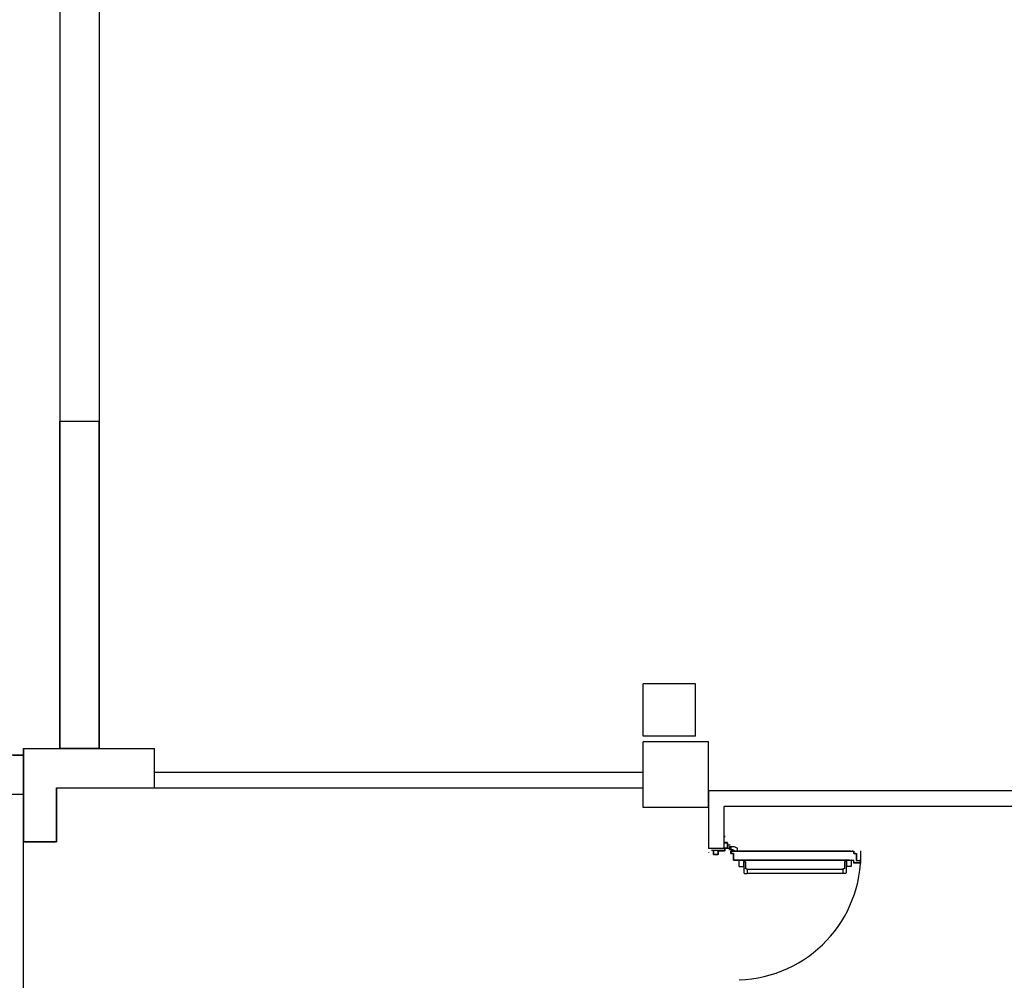
# Model space of a CAD drawing. Units: millimetres. Extents: x -48 to 124, y -9 to 171.
# Drawn here: x 20 to 28, y 56 to 63 of the extents above; entities that cross this region are included whole.
import ezdxf

# ---------------------------------------------------------------- set-up
doc = ezdxf.new("R2010")
doc.units = ezdxf.units.MM
doc.header["$LTSCALE"] = 1.5
doc.header["$MEASUREMENT"] = 0
for name, pattern in [('CONTINUA', [0]), ('LINEA-PUNTO', [1, 0.5, -0.25, 0, -0.25]), ('TRATTEGGIATA', [0.2, 0.1, -0.1])]:
    doc.linetypes.add(name, pattern=pattern)
for name, color, linetype in [('ANTIPANICO', 7, 'CONTINUOUS'), ('Antipanico-2', 7, 'CONTINUOUS'), ('ASSE', 7, 'LINEA-PUNTO'), ('BLOCCO_TITOLO', 7, 'CONTINUOUS'), ('LAYER01', 7, 'CONTINUOUS'), ('MURI', 2, 'CONTINUOUS'), ('MURI_IN_C_A', 2, 'CONTINUOUS'), ('PILASTRI', 3, 'CONTINUOUS'), ('PORTA', 1, 'CONTINUOUS'), ('PROIEZIONI', 1, 'CONTINUOUS')]:
    doc.layers.add(name, color=color, linetype=linetype)

# ---------------------------------------------------------------- blocks, each defined once
blk = doc.blocks.new('A$C54835F54')
at = {"layer": 'ANTIPANICO', "linetype": 'Continuous'}
for p, q in [((186.9, 925), (186.9, 894)), ((188.9, 927), (231.9, 927)), ((233.9, 925), (233.9, 894)), ((188.9, 892), (231.9, 892)), ((196.9, 887), (196.9, 880)), ((198.9, 889), (281.9, 889)), ((198.9, 878), (246.9, 878)), ((206.4, 892), (206.4, 889)), ((214.4, 892), (214.4, 889)), ((251.9, 873), (251.9, 865)), ((251.9, 865), (286.9, 865)), ((254.9, 865.1), (254.9, 471.6)), ((283.9, 865), (283.9, 471.6)), ((286.9, 884), (286.9, 865)), ((254.9, 471.6), (254.9, 267.8)), ((283.9, 471.6), (283.9, 267.8)), ((254.9, 400.8), (254.9, 149.5)), ((283.9, 400.8), (283.9, 149.5)), ((187.1, 73.5), (187.1, 104.5)), ((189.1, 106.5), (232.1, 106.5)), ((197.1, 111.5), (197.1, 118.5)), ((199.1, 120.5), (247.1, 120.5)), ((199.1, 109.5), (282.1, 109.5)), ((206.6, 106.5), (206.6, 109.5)), ((214.6, 106.5), (214.6, 109.5)), ((234.1, 73.5), (234.1, 104.5)), ((252.1, 125.5), (252.1, 133.5)), ((252.1, 133.5), (287.1, 133.5)), ((254.9, 149.5), (254.9, 133.5)), ((283.9, 149.5), (283.9, 133.5)), ((287.1, 114.5), (287.1, 133.5)), ((189.1, 71.5), (232.1, 71.5))]:
    blk.add_line(p, q, dxfattribs=at)
for centre, radius, start, end in [((188.9, 925), 2, 90, 180), ((231.9, 925), 2, 0, 90), ((188.9, 894), 2, 180, 270), ((198.9, 887), 2, 90, 180), ((198.9, 880), 2, 180, 270), ((231.9, 894), 2, 270, 0), ((246.9, 873), 5, 0, 90), ((281.9, 884), 5, 0, 90), ((189.1, 104.5), 2, 90, 180), ((199.1, 118.5), 2, 90, 180), ((199.1, 111.5), 2, 180, 270), ((232.1, 104.5), 2, 0, 90), ((247.1, 125.5), 5, 270, 0), ((282.1, 114.5), 5, 270, 0), ((189.1, 73.5), 2, 180, 270), ((232.1, 73.5), 2, 270, 0)]:
    blk.add_arc(centre, radius, start, end, dxfattribs=at)
at = {"layer": 'ASSE'}
for p, q in [((113.2, 1038), (113.2, 1140.7)), ((0, 1038.6), (10.8, 1038.6))]:
    blk.add_line(p, q, dxfattribs=at)
at = {"layer": 'BLOCCO_TITOLO', "color": 7, "linetype": 'TRATTEGGIATA'}
for p, q in [((84, 1002), (81, 997)), ((81, 997), (81, 964)), ((102, 993), (83, 993)), ((84, 1002), (101, 1002)), ((93, 1000), (93, 985)), ((101, 1002), (106, 992)), ((106, 991), (106, 981)), ((106, 973), (106, 983)), ((81, 964), (95, 938)), ((115.8, 938), (95, 938)), ((115.8, 967), (112, 967)), ((115.8, 967), (115.8, 938))]:
    blk.add_line(p, q, dxfattribs=at)
blk.add_circle((93, 993), 6, dxfattribs=at)
blk.add_arc((112, 973), 6, 180, 270, dxfattribs=at)
at = {"layer": 'LAYER01', "color": 7, "linetype": 'Continuous'}
for p, q in [((113.9, 1120), (113.9, 1122)), ((141.9, 1122), (113.9, 1122)), ((139.9, 1120), (113.9, 1120)), ((113.9, 1040), (113.9, 1087)), ((115.9, 1089), (139.9, 1089)), ((115.9, 1038), (115.9, 1085)), ((117.9, 1087), (141.9, 1087)), ((141.9, 1091), (141.9, 1118)), ((141.9, 1086.9), (141.9, 1087)), ((144, 1089), (143.9, 1089)), ((50.9, 1018), (50.9, 1038)), ((50.9, 1038), (52.9, 1038)), ((50.9, 1038), (52.9, 1038)), ((52.9, 1038), (52.9, 1020)), ((52.9, 1016), (93.9, 1016)), ((54.9, 1018), (91.9, 1018)), ((63, 994.1), (62.9, 994)), ((62.9, 994), (63, 994)), ((67.9, 1015.9), (68, 1015.9)), ((67.9, 1015.9), (67.9, 994)), ((68, 1015.9), (68, 994)), ((94, 1015.9), (68, 1015.9)), ((80.9, 997), (81, 997)), ((80.9, 997), (80.9, 964)), ((81, 997), (80.9, 997)), ((84, 1002), (81, 997)), ((81, 997), (81, 964)), ((84, 1002), (101, 1002)), ((93.9, 1020), (93.9, 1036)), ((93.9, 1015.9), (94, 1015.9)), ((93.9, 1015.9), (93.9, 1012)), ((93.9, 1012), (94, 1012)), ((93.9, 1012), (94, 1012)), ((94, 1015.9), (94, 1012)), ((95.9, 1038), (111.9, 1038)), ((95.9, 1018), (95.9, 1034)), ((97.9, 1036), (113.9, 1036)), ((100, 1006), (100, 1006.1)), ((100, 1006), (100, 1006.1)), ((101, 1002), (106, 992)), ((105.9, 991), (105.9, 981)), ((106, 983), (105.9, 983)), ((105.9, 973), (105.9, 983)), ((106, 991), (106, 981)), ((106, 973), (106, 983)), ((110, 1006), (110, 1006.1)), ((80.9, 964), (81, 964)), ((80.9, 964), (81, 964)), ((80.9, 964), (94.9, 938)), ((81, 964), (95, 938)), ((94.9, 938), (95, 938)), ((95, 938.1), (95, 938)), ((115.9, 938.1), (95, 938.1)), ((115.9, 938), (95, 938)), ((105.9, 973), (106, 973)), ((106, 973), (105.9, 973)), ((112, 967), (112, 967.1)), ((112, 967.1), (112, 967)), ((115.9, 967.1), (112, 967.1)), ((115.9, 967), (112, 967)), ((115.8, 967), (115.9, 967)), ((115.8, 967), (115.8, 938)), ((115.8, 938), (115.9, 938)), ((115.9, 967.1), (115.9, 967)), ((115.9, 967), (115.9, 938)), ((115.9, 938.1), (115.9, 938))]:
    blk.add_line(p, q, dxfattribs=at)
at = {"layer": 'LAYER01'}
blk.add_line((144, 1089), (144, 1120), dxfattribs=at)
at = {"layer": 'LAYER01', "color": 7, "linetype": 'LINEA-PUNTO'}
for p, q in [((102, 993), (83, 993)), ((86, 993), (101, 993))]:
    blk.add_line(p, q, dxfattribs=at)
at = {"layer": 'LAYER01', "color": 7, "linetype": 'Continuous'}
blk.add_circle((93, 993), 6, dxfattribs=at)
for centre, radius, start, end in [((115.9, 1087), 2, 90, 180), ((117.9, 1085), 2, 90, 180), ((139.9, 1118), 2, 0, 90), ((139.9, 1091), 2, 270, 0), ((141.9, 1120), 2, 0, 90), ((141.9, 1089), 2.05, 270, 0), ((141.9, 1089), 1.95, 270, 0), ((52.9, 1018), 2, 180, 270), ((54.9, 1020), 2, 180, 270), ((91.9, 1020), 2, 270, 0), ((95.9, 1036), 2, 90, 180), ((93.9, 1018), 2, 270, 0), ((100, 1012), 6.05, 180, 270), ((100, 1012), 5.95, 180, 270), ((97.9, 1034), 2, 90, 180), ((111.9, 1040), 2, 270, 0), ((113.9, 1038), 2, 270, 0), ((112, 973), 6.05, 180, 270), ((112, 973), 5.95, 180, 270)]:
    blk.add_arc(centre, radius, start, end, dxfattribs=at)
for points in [[(67.9, 1015.9), (67.9, 994), (68, 1015.9), (68, 994)], [(80.9, 997), (80.9, 964), (81, 997), (81, 964)], [(93.9, 1015.9), (93.9, 1012), (94, 1015.9), (94, 1012)], [(105.9, 991), (105.9, 981), (106, 991), (106, 981)], [(106, 973), (106, 983), (105.9, 973), (105.9, 983)], [(80.9, 964), (94.9, 938), (81, 964), (95, 938)], [(115.9, 938.1), (95, 938.1), (115.9, 938), (95, 938)], [(115.9, 967.1), (112, 967.1), (115.9, 967), (112, 967)]]:
    blk.add_solid(points, dxfattribs=at)
at = {"layer": 'PORTA'}
for p, q in [((115.9, 988), (115.9, 471.6)), ((115.9, 988), (116, 988)), ((116, 988), (115.9, 988)), ((116, 988), (116, 471.6)), ((116.9, 986.9), (116, 987.8)), ((116, 985.5), (116.9, 984.6)), ((116.9, 982.4), (116, 983.3)), ((116, 981), (116.9, 980.1)), ((116.9, 977.9), (116, 978.8)), ((116.9, 471.6), (116.9, 987)), ((116.9, 987), (117, 987)), ((116.9, 987), (117, 987)), ((117, 989.1), (117, 989)), ((134, 989.1), (117, 989.1)), ((117, 989.1), (117, 989)), ((117, 989), (117.9, 988.1)), ((134, 989), (117, 989)), ((117, 471.6), (117, 987)), ((118, 988), (118, 988.1)), ((118, 988.1), (133, 988.1)), ((118, 988.1), (118, 988)), ((118, 988), (133, 988)), ((120.2, 988.1), (119.3, 989)), ((121.5, 989), (122.4, 988.1)), ((124.6, 988.1), (123.8, 989)), ((126, 989), (126.9, 988.1)), ((129.1, 988.1), (128.2, 989)), ((130.5, 989), (131.4, 988.1)), ((134.9, 986.8), (132.7, 989)), ((133, 988), (133, 988.1)), ((133, 988.1), (133, 988)), ((134, 987), (133.9, 987)), ((133.9, 987), (134, 987)), ((133.9, 987), (133.9, 969)), ((134, 989.1), (134, 989)), ((134, 989.1), (134, 989)), ((134, 987), (134, 969)), ((134, 985.5), (134.9, 984.6)), ((134.9, 982.3), (134, 983.2)), ((134, 981), (134.9, 980.1)), ((134.9, 977.9), (134, 978.8)), ((135, 988), (134.9, 988)), ((135, 988), (134.9, 988)), ((134.9, 970), (134.9, 988)), ((135, 970), (135, 988)), ((116, 976.5), (116.9, 975.6)), ((116.9, 973.4), (116, 974.3)), ((116, 972.1), (116.9, 971.1)), ((116.9, 968.9), (116, 969.8)), ((116, 967.6), (116.9, 966.7)), ((116.9, 964.4), (116, 965.3)), ((116, 963.1), (116.9, 962.2)), ((116.9, 959.9), (116, 960.8)), ((116, 958.6), (116.9, 957.7)), ((116.9, 955.4), (116, 956.4)), ((116, 954.1), (116.9, 953.2)), ((116.9, 951), (116, 951.9)), ((116, 949.6), (116.9, 948.7)), ((116.9, 946.5), (116, 947.4)), ((116, 945.1), (116.9, 944.2)), ((116.9, 942), (116, 942.9)), ((116, 940.6), (116.9, 939.7)), ((116.9, 937.5), (116, 938.4)), ((116, 936.1), (116.9, 935.2)), ((116.9, 933), (116, 933.9)), ((116, 931.6), (116.9, 930.7)), ((116.9, 928.5), (116, 929.4)), ((116, 927.2), (116.9, 926.2)), ((116.9, 924), (116, 924.9)), ((116, 922.7), (116.9, 921.8)), ((116.9, 919.5), (116, 920.4)), ((116, 918.2), (116.9, 917.3)), ((116.9, 915), (116, 915.9)), ((116, 913.7), (116.9, 912.8)), ((116.9, 910.5), (116, 911.5)), ((116, 909.2), (116.9, 908.3)), ((116.9, 906.1), (116, 907)), ((116, 904.7), (116.9, 903.8)), ((116.9, 901.6), (116, 902.5)), ((133.9, 969), (134, 969)), ((133.9, 969), (134, 969)), ((134, 976.5), (134.9, 975.6)), ((134.9, 973.4), (134, 974.3)), ((134, 972), (134.9, 971.1)), ((135.7, 968.1), (134, 969.8)), ((134.9, 970), (135, 970)), ((135, 970), (134.9, 970)), ((135, 968.1), (184, 968.1)), ((135, 968), (135, 968.1)), ((135, 968), (135, 968.1)), ((135, 968), (184, 968)), ((185, 969.1), (136, 969.1)), ((136, 969), (136, 969.1)), ((136, 969.1), (136, 969)), ((185, 969), (136, 969)), ((137, 969), (137.9, 968.1)), ((140.2, 968.1), (139.3, 969)), ((141.5, 969), (142.4, 968.1)), ((144.7, 968.1), (143.7, 969)), ((146, 969), (146.9, 968.1)), ((149.1, 968.1), (148.2, 969)), ((150.5, 969), (151.4, 968.1)), ((153.6, 968.1), (152.7, 969)), ((155, 969), (155.9, 968.1)), ((158.1, 968.1), (157.2, 969)), ((159.5, 969), (160.4, 968.1)), ((162.6, 968.1), (161.7, 969)), ((163.9, 969), (164.8, 968.1)), ((167.1, 968.1), (166.2, 969)), ((168.4, 969), (169.3, 968.1)), ((171.6, 968.1), (170.7, 969)), ((172.9, 969), (173.8, 968.1)), ((176.1, 968.1), (175.2, 969)), ((177.4, 969), (178.3, 968.1)), ((180.6, 968.1), (179.7, 969)), ((181.9, 969), (182.8, 968.1)), ((184, 968.1), (184, 968)), ((184, 968), (184, 968.1)), ((185.9, 967.3), (184.2, 969)), ((184.9, 967), (184.9, 471.6)), ((185, 967), (184.9, 967)), ((185, 967), (184.9, 967)), ((185, 969.1), (185, 969)), ((185, 969.1), (185, 969)), ((185, 967), (185, 809.6)), ((185, 965.9), (185.9, 965)), ((185.9, 962.8), (185, 963.7)), ((185, 961.4), (185.9, 960.5)), ((185.9, 958.3), (185, 959.2)), ((185, 956.9), (185.9, 956)), ((185.9, 953.8), (185, 954.7)), ((185, 952.4), (185.9, 951.5)), ((185.9, 949.3), (185, 950.2)), ((185, 947.9), (185.9, 947)), ((185.9, 944.8), (185, 945.7)), ((185, 943.5), (185.9, 942.6)), ((185.9, 940.3), (185, 941.2)), ((185, 939), (185.9, 938.1)), ((185.9, 935.8), (185, 936.7)), ((185, 934.5), (185.9, 933.6)), ((185.9, 931.3), (185, 932.2)), ((185, 930), (185.9, 929.1)), ((185.9, 926.9), (185, 927.7)), ((185, 925.5), (185.9, 924.6)), ((185.9, 922.4), (185, 923.3)), ((185, 921), (185.9, 920.1)), ((185.9, 917.9), (185, 918.8)), ((185, 916.5), (185.9, 915.6)), ((185.9, 913.4), (185, 914.3)), ((185, 912), (185.9, 911.1)), ((185.9, 908.9), (185, 909.8)), ((185, 907.5), (185.9, 906.6)), ((185.9, 904.4), (185, 905.3)), ((185, 903), (185.9, 902.1)), ((186, 968), (185.9, 968)), ((185.9, 968), (186, 968)), ((185.9, 968), (185.9, 914)), ((185.9, 914), (185.9, 809.6)), ((185.9, 914), (186, 914)), ((186, 914), (185.9, 914)), ((186, 968), (186, 914)), ((186, 914), (186, 471.6)), ((116, 900.2), (116.9, 899.3)), ((116.9, 897.1), (116, 898)), ((116, 895.7), (116.9, 894.8)), ((116.9, 892.6), (116, 893.5)), ((116, 891.2), (116.9, 890.3)), ((116.9, 888.1), (116, 889)), ((116, 886.7), (116.9, 885.8)), ((116.9, 883.6), (116, 884.5)), ((116, 882.3), (116.9, 881.3)), ((116.9, 879.1), (116, 880)), ((116, 877.8), (116.9, 876.9)), ((116.9, 874.6), (116, 875.5)), ((116, 873.3), (116.9, 872.4)), ((116.9, 870.1), (116, 871)), ((116, 868.8), (116.9, 867.9)), ((116.9, 865.6), (116, 866.6)), ((116, 864.3), (116.9, 863.4)), ((116.9, 861.2), (116, 862.1)), ((116, 859.8), (116.9, 858.9)), ((116.9, 856.7), (116, 857.6)), ((116, 855.3), (116.9, 854.4)), ((116.9, 852.2), (116, 853.1)), ((116, 850.8), (116.9, 849.9)), ((116.9, 847.7), (116, 848.6)), ((116, 846.3), (116.9, 845.4)), ((116.9, 843.2), (116, 844.1)), ((116, 841.8), (116.9, 840.9)), ((116.9, 838.7), (116, 839.6)), ((116, 837.4), (116.9, 836.4)), ((116.9, 834.2), (116, 835.1)), ((116, 832.9), (116.9, 832)), ((116.9, 829.7), (116, 830.6)), ((116, 828.4), (116.9, 827.5)), ((185.9, 899.9), (185, 900.8)), ((185, 898.5), (185.9, 897.7)), ((185.9, 895.4), (185, 896.3)), ((185, 894.1), (185.9, 893.2)), ((185.9, 890.9), (185, 891.8)), ((185, 889.6), (185.9, 888.7)), ((185.9, 886.4), (185, 887.3)), ((185, 885.1), (185.9, 884.2)), ((185.9, 882), (185, 882.8)), ((185, 880.6), (185.9, 879.7)), ((185.9, 877.5), (185, 878.4)), ((185, 876.1), (185.9, 875.2)), ((185.9, 873), (185, 873.9)), ((185, 871.6), (185.9, 870.7)), ((185.9, 868.5), (185, 869.4)), ((185, 867.1), (185.9, 866.2)), ((185.9, 864), (185, 864.9)), ((185, 862.6), (185.9, 861.7)), ((185.9, 859.5), (185, 860.4)), ((185, 858.1), (185.9, 857.2)), ((185.9, 855), (185, 855.9)), ((185, 853.6), (185.9, 852.8)), ((185.9, 850.5), (185, 851.4)), ((185, 849.2), (185.9, 848.3)), ((185.9, 846), (185, 846.9)), ((185, 844.7), (185.9, 843.8)), ((185.9, 841.5), (185, 842.4)), ((185, 840.2), (185.9, 839.3)), ((185.9, 837.1), (185, 837.9)), ((185, 835.7), (185.9, 834.8)), ((185.9, 832.6), (185, 833.5)), ((185, 831.2), (185.9, 830.3)), ((185.9, 828.1), (185, 829)), ((116.9, 825.2), (116, 826.1)), ((116, 823.9), (116.9, 823)), ((116.9, 820.7), (116, 821.7)), ((116, 819.4), (116.9, 818.5)), ((116.9, 816.3), (116, 817.2)), ((116, 814.9), (116.9, 814)), ((116.9, 811.8), (116, 812.7)), ((116, 810.4), (116.8, 809.6)), ((185, 826.7), (185.9, 825.8)), ((185.9, 823.6), (185, 824.5)), ((185, 822.2), (185.9, 821.3)), ((185.9, 819.1), (185, 820)), ((185, 817.7), (185.9, 816.8)), ((185.9, 814.6), (185, 815.5)), ((185, 813.2), (185.9, 812.3)), ((185.9, 810.1), (185, 811)), ((115.9, 471.6), (115.9, 149.5)), ((116, 471.6), (116, 245.4)), ((116.9, 470.3), (116, 471.2)), ((116, 469), (116.9, 468)), ((116.9, 465.8), (116, 466.7)), ((116, 464.5), (116.9, 463.6)), ((116.9, 461.3), (116, 462.2)), ((116, 460), (116.9, 459.1)), ((116.9, 456.8), (116, 457.7)), ((116, 455.5), (116.9, 454.6)), ((116.9, 452.3), (116, 453.2)), ((116.9, 245.4), (116.9, 471.6)), ((117, 149.5), (117, 471.6)), ((184.9, 471.6), (184.9, 149.5)), ((185, 471.6), (185, 245.4)), ((185.9, 468.7), (185, 469.5)), ((185, 467.3), (185.9, 466.4)), ((185.9, 464.2), (185, 465.1)), ((185, 462.8), (185.9, 461.9)), ((185.9, 459.7), (185, 460.6)), ((185, 458.3), (185.9, 457.4)), ((185.9, 455.2), (185, 456.1)), ((185, 453.8), (185.9, 452.9)), ((185.9, 450.7), (185, 451.6)), ((185.2, 471.6), (185.9, 470.9)), ((185.9, 471.6), (185.9, 149.5)), ((186, 471.6), (186, 149.5)), ((116, 451), (116.9, 450.1)), ((116.9, 447.8), (116, 448.7)), ((116, 446.5), (116.9, 445.6)), ((116.9, 443.4), (116, 444.3)), ((116, 442), (116.9, 441.1)), ((116.9, 438.9), (116, 439.8)), ((116, 437.5), (116.9, 436.6)), ((116.9, 434.4), (116, 435.3)), ((116, 433), (116.9, 432.1)), ((116.9, 429.9), (116, 430.8)), ((116, 428.5), (116.9, 427.6)), ((116.9, 425.4), (116, 426.3)), ((116, 424.1), (116.9, 423.1)), ((116.9, 420.9), (116, 421.8)), ((116, 419.6), (116.9, 418.7)), ((116.9, 416.4), (116, 417.3)), ((116, 415.1), (116.9, 414.2)), ((116.9, 411.9), (116, 412.8)), ((116, 410.6), (116.9, 409.7)), ((116.9, 407.4), (116, 408.3)), ((116, 406.1), (116.9, 405.2)), ((116.9, 402.9), (116, 403.8)), ((116, 401.6), (116.9, 400.7)), ((116.9, 398.5), (116, 399.4)), ((116, 397.1), (116.9, 396.2)), ((116.9, 394), (116, 394.9)), ((116, 392.6), (116.9, 391.7)), ((116.9, 389.5), (116, 390.4)), ((116, 388.1), (116.9, 387.2)), ((116.9, 385), (116, 385.9)), ((116, 383.6), (116.9, 382.7)), ((116.9, 380.5), (116, 381.4)), ((116, 379.1), (116.9, 378.2)), ((116.9, 376), (116, 376.9)), ((185, 449.3), (185.9, 448.4)), ((185.9, 446.2), (185, 447.1)), ((185, 444.8), (185.9, 443.9)), ((185.9, 441.7), (185, 442.6)), ((185, 440.3), (185.9, 439.5)), ((185.9, 437.2), (185, 438.1)), ((185, 435.9), (185.9, 435)), ((185.9, 432.7), (185, 433.6)), ((185, 431.4), (185.9, 430.5)), ((185.9, 428.2), (185, 429.1)), ((185, 426.9), (185.9, 426)), ((185.9, 423.8), (185, 424.6)), ((185, 422.4), (185.9, 421.5)), ((185.9, 419.3), (185, 420.2)), ((185, 417.9), (185.9, 417)), ((185.9, 414.8), (185, 415.7)), ((185, 413.4), (185.9, 412.5)), ((185.9, 410.3), (185, 411.2)), ((185, 408.9), (185.9, 408)), ((185.9, 405.8), (185, 406.7)), ((185, 404.4), (185.9, 403.5)), ((185.9, 401.3), (185, 402.2)), ((185, 399.9), (185.9, 399)), ((185.9, 396.8), (185, 397.7)), ((185, 395.4), (185.9, 394.6)), ((185.9, 392.3), (185, 393.2)), ((185, 391), (185.9, 390.1)), ((185.9, 387.8), (185, 388.7)), ((185, 386.5), (185.9, 385.6)), ((185.9, 383.3), (185, 384.2)), ((185, 382), (185.9, 381.1)), ((185.9, 378.8), (185, 379.7)), ((185, 377.5), (185.9, 376.6)), ((116, 374.6), (116.9, 373.7)), ((116.9, 371.5), (116, 372.4)), ((116, 370.2), (116.9, 369.3)), ((116.9, 367), (116, 367.9)), ((116, 365.7), (116.9, 364.8)), ((116.9, 362.5), (116, 363.4)), ((116, 361.2), (116.9, 360.3)), ((116.9, 358), (116, 358.9)), ((116, 356.7), (116.9, 355.8)), ((116.9, 353.5), (116, 354.4)), ((116, 352.2), (116.9, 351.3)), ((116.9, 349.1), (116, 350)), ((116, 347.7), (116.9, 346.8)), ((116.9, 344.6), (116, 345.5)), ((116, 343.2), (116.9, 342.3)), ((116.9, 340.1), (116, 341)), ((116, 338.7), (116.9, 337.8)), ((116.9, 335.6), (116, 336.5)), ((116, 334.2), (116.9, 333.3)), ((116.9, 331.1), (116, 332)), ((116, 329.7), (116.9, 328.8)), ((116.9, 326.6), (116, 327.5)), ((116, 325.3), (116.9, 324.4)), ((116.9, 322.1), (116, 323)), ((116, 320.8), (116.9, 319.9)), ((116.9, 317.6), (116, 318.5)), ((116, 316.3), (116.9, 315.4)), ((116.9, 313.1), (116, 314)), ((116, 311.8), (116.9, 310.9)), ((116.9, 308.6), (116, 309.5)), ((116, 307.3), (116.9, 306.4)), ((116.9, 304.2), (116, 305.1)), ((116, 302.8), (116.9, 301.9)), ((185.9, 374.4), (185, 375.3)), ((185, 373), (185.9, 372.1)), ((185.9, 369.9), (185, 370.8)), ((185, 368.5), (185.9, 367.6)), ((185.9, 365.4), (185, 366.3)), ((185, 364), (185.9, 363.1)), ((185.9, 360.9), (185, 361.8)), ((185, 359.5), (185.9, 358.6)), ((185.9, 356.4), (185, 357.3)), ((185, 355), (185.9, 354.1)), ((185.9, 351.9), (185, 352.8)), ((185, 350.5), (185.9, 349.7)), ((185.9, 347.4), (185, 348.3)), ((185, 346.1), (185.9, 345.2)), ((185.9, 342.9), (185, 343.8)), ((185, 341.6), (185.9, 340.7)), ((185.9, 338.4), (185, 339.3)), ((185, 337.1), (185.9, 336.2)), ((185.9, 333.9), (185, 334.8)), ((185, 332.6), (185.9, 331.7)), ((185.9, 329.5), (185, 330.4)), ((185, 328.1), (185.9, 327.2)), ((185.9, 325), (185, 325.9)), ((185, 323.6), (185.9, 322.7)), ((185.9, 320.5), (185, 321.4)), ((185, 319.1), (185.9, 318.2)), ((185.9, 316), (185, 316.9)), ((185, 314.6), (185.9, 313.7)), ((185.9, 311.5), (185, 312.4)), ((185, 310.1), (185.9, 309.2)), ((185.9, 307), (185, 307.9)), ((185, 305.6), (185.9, 304.8)), ((185.9, 302.5), (185, 303.4)), ((185, 301.2), (185.9, 300.3)), ((116.9, 299.7), (116, 300.6)), ((116, 298.3), (116.9, 297.4)), ((116.9, 295.2), (116, 296.1)), ((116, 293.8), (116.9, 292.9)), ((116.9, 290.7), (116, 291.6)), ((116, 289.3), (116.9, 288.4)), ((116.9, 286.2), (116, 287.1)), ((116, 284.8), (116.9, 283.9)), ((116.9, 281.7), (116, 282.6)), ((116, 280.4), (116.9, 279.5)), ((116.9, 277.2), (116, 278.1)), ((116, 275.9), (116.9, 275)), ((116.9, 272.7), (116, 273.6)), ((116, 271.4), (116.9, 270.5)), ((116.9, 268.2), (116, 269.1)), ((116, 266.9), (116.9, 266)), ((116.9, 263.7), (116, 264.6)), ((116, 262.4), (116.9, 261.5)), ((116.9, 259.2), (116, 260.1)), ((116, 257.9), (116.9, 257)), ((116.9, 254.8), (116, 255.7)), ((116, 253.4), (116.9, 252.5)), ((116.9, 250.3), (116, 251.2)), ((116, 248.9), (116.9, 248)), ((116.9, 245.8), (116, 246.7)), ((185.9, 298), (185, 298.9)), ((185, 296.7), (185.9, 295.8)), ((185.9, 293.5), (185, 294.4)), ((185, 292.2), (185.9, 291.3)), ((185.9, 289), (185, 289.9)), ((185, 287.7), (185.9, 286.8)), ((185.9, 284.5), (185, 285.4)), ((185, 283.2), (185.9, 282.3)), ((185.9, 280.1), (185, 281)), ((185, 278.7), (185.9, 277.8)), ((185.9, 275.6), (185, 276.5)), ((185, 274.2), (185.9, 273.3)), ((185.9, 271.1), (185, 272)), ((185, 269.7), (185.9, 268.8)), ((185.9, 266.6), (185, 267.5)), ((185, 265.2), (185.9, 264.3)), ((185.9, 262.1), (185, 263)), ((185, 260.7), (185.9, 259.9)), ((185.9, 257.6), (185, 258.5)), ((185, 256.3), (185.9, 255.4)), ((185.9, 253.1), (185, 254)), ((185, 251.8), (185.9, 250.9)), ((185.9, 248.6), (185, 249.5)), ((185, 247.3), (185.9, 246.4)), ((115.9, 149.5), (115.9, 86.7)), ((116, 107.9), (115.9, 107.9)), ((116, 103.6), (115.9, 103.6)), ((115.9, 91), (115.9, 51)), ((116, 149.5), (116, 86.7)), ((116.9, 147.4), (116, 148.3)), ((116, 146.1), (116.9, 145.2)), ((116.9, 142.9), (116, 143.8)), ((116.9, 141.9), (116, 142.8)), ((116, 141.6), (116.9, 140.7)), ((116, 140.5), (116.9, 139.6)), ((116.9, 138.4), (116, 139.3)), ((116.9, 137.4), (116, 138.3)), ((116, 137.1), (116.9, 136.2)), ((116, 136), (116.9, 135.1)), ((116.9, 134), (116, 134.9)), ((116.9, 132.9), (116, 133.8)), ((116, 132.6), (116.9, 131.7)), ((116, 131.6), (116.9, 130.7)), ((116.9, 129.5), (116, 130.4)), ((116.9, 128.4), (116, 129.3)), ((116, 128.1), (116.9, 127.2)), ((116, 127.1), (116.9, 126.2)), ((116.9, 123.9), (116, 124.8)), ((116, 122.6), (116.9, 121.7)), ((116.9, 119.4), (116, 120.3)), ((116, 118.1), (116.9, 117.2)), ((116.9, 114.9), (116, 115.8)), ((116, 113.6), (116.9, 112.7)), ((116.9, 110.4), (116, 111.3)), ((116, 109.1), (116.9, 108.2)), ((116, 106.9), (117, 105.9)), ((116.9, 105.9), (116, 106.8)), ((117, 103.7), (116, 104.7)), ((116, 104.6), (116.5, 104.2)), ((116, 102.4), (117, 101.4)), ((117, 99.2), (116, 100.2)), ((116, 97.9), (117, 96.9)), ((117, 94.7), (116, 95.7)), ((116, 93.4), (117, 92.4)), ((117, 90.2), (116, 91.2)), ((116, 91), (116, 51)), ((116, 88.9), (117, 87.9)), ((117, 85.7), (116, 86.7)), ((116, 84.5), (117, 83.5)), ((117, 81.2), (116, 82.2)), ((116, 80), (117, 79)), ((117, 76.7), (116, 77.7)), ((116, 75.5), (117, 74.5)), ((116.9, 86.7), (116.9, 149.5)), ((117, 107.9), (116.9, 107.9)), ((116.9, 103.6), (117, 103.6)), ((116.9, 91), (116.9, 52)), ((117, 86.7), (117, 149.5)), ((117, 91), (117, 52)), ((184.9, 149.5), (184.9, 86.7)), ((185, 103.6), (184.9, 103.6)), ((185, 149.5), (185, 86.7)), ((185, 148.9), (185.9, 148)), ((185.9, 145.8), (185, 146.7)), ((185, 144.4), (185.9, 143.5)), ((185, 143.4), (185.9, 142.5)), ((185.9, 141.3), (185, 142.2)), ((185.9, 140.2), (185, 141.1)), ((185, 139.9), (185.9, 139.1)), ((185, 138.9), (185.9, 138)), ((185.9, 136.8), (185, 137.7)), ((185.9, 135.7), (185, 136.6)), ((185, 135.5), (185.9, 134.6)), ((185, 134.4), (185.9, 133.5)), ((185.9, 132.3), (185, 133.2)), ((185.9, 131.2), (185, 132.1)), ((185, 131), (185.9, 130.1)), ((185, 129.9), (185.9, 129)), ((185.9, 127.8), (185, 128.7)), ((185.9, 126.8), (185, 127.7)), ((185, 125.4), (185.9, 124.5)), ((185.9, 122.3), (185, 123.2)), ((185, 120.9), (185.9, 120)), ((185.9, 117.8), (185, 118.7)), ((185, 116.4), (185.9, 115.5)), ((185.9, 113.3), (185, 114.2)), ((185, 111.9), (185.9, 111.1)), ((185.9, 108.8), (185, 109.7)), ((185.1, 107.9), (185, 107.9)), ((186, 106.4), (185, 107.5)), ((185, 107.5), (185.9, 106.6)), ((185, 105.2), (186, 104.2)), ((185.9, 104.3), (185, 105.2)), ((186, 102), (185, 103)), ((185, 100.7), (186, 99.7)), ((186, 97.5), (185, 98.5)), ((185, 96.2), (186, 95.2)), ((186, 93), (185, 94)), ((185, 91.7), (186, 90.7)), ((185, 91), (185, 50)), ((186, 88.5), (185, 89.5)), ((185, 87.2), (186, 86.2)), ((186, 84), (185, 85)), ((185, 82.8), (186, 81.8)), ((186, 79.5), (185, 80.5)), ((185, 78.3), (186, 77.3)), ((186, 75), (185, 76)), ((185.1, 91), (185.1, 50)), ((185.9, 149.5), (185.9, 86.7)), ((186, 103.6), (185.9, 103.6)), ((186, 149.5), (186, 86.7)), ((186.1, 107.9), (186, 107.9)), ((186, 91), (186, 51)), ((186.1, 91), (186.1, 51)), ((116, 51), (115.9, 51)), ((115.9, 51), (116, 51)), ((117, 72.2), (116, 73.2)), ((116, 71), (117, 70)), ((117, 67.7), (116, 68.7)), ((116, 66.5), (117, 65.5)), ((117, 63.2), (116, 64.2)), ((116, 62), (117, 61)), ((117, 58.8), (116, 59.8)), ((116, 57.5), (117, 56.5)), ((117, 54.3), (116, 55.3)), ((116, 53), (117, 52)), ((117, 52), (116.9, 52)), ((116.9, 52), (117, 52)), ((117, 50.1), (117, 50)), ((117, 50.1), (134, 50.1)), ((117, 50), (117, 50.1)), ((134, 50), (117, 50)), ((117, 50), (134, 50)), ((117.9, 51.1), (118.9, 50)), ((118, 51), (118, 51.1)), ((118, 51.1), (118, 51)), ((118, 51.1), (135, 51.1)), ((118, 51), (135, 51)), ((121.2, 50), (120.2, 51.1)), ((122.4, 51.1), (123.4, 50)), ((125.7, 50), (124.7, 51.1)), ((126.9, 51.1), (127.9, 50)), ((130.1, 50), (129.1, 51.1)), ((131.4, 51.1), (132.4, 50)), ((135.9, 48.7), (133.6, 51.1)), ((134, 50.1), (134, 50)), ((134, 50.1), (134, 50)), ((135, 49), (134.9, 49)), ((135, 49), (134.9, 49)), ((134.9, 49), (134.9, 31)), ((134.9, 31), (135, 31)), ((135, 31), (134.9, 31)), ((135, 51.1), (135, 51)), ((135, 51.1), (135, 51)), ((135, 49), (135, 31)), ((135, 47.5), (135.9, 46.5)), ((135.9, 44.2), (135, 45.2)), ((135, 43), (135.9, 42)), ((135.9, 39.8), (135, 40.8)), ((135, 38.5), (135.9, 37.5)), ((135.9, 35.3), (135, 36.3)), ((135, 34), (135.9, 33)), ((136.7, 30), (135, 31.8)), ((136, 50), (135.9, 50)), ((136, 50), (135.9, 50)), ((135.9, 50), (135.9, 32)), ((135.9, 32), (136, 32)), ((136, 32), (135.9, 32)), ((136, 50), (136, 32)), ((136, 30.1), (187, 30.1)), ((136, 30), (136, 30.1)), ((136, 30.1), (136, 30)), ((136, 30), (187, 30)), ((137, 31.1), (188, 31.1)), ((137, 31), (137, 31.1)), ((137, 31.1), (137, 31)), ((137, 31), (188, 31)), ((137.9, 31.1), (138.9, 30)), ((141.2, 30), (140.2, 31.1)), ((142.4, 31.1), (143.4, 30)), ((145.7, 30), (144.7, 31.1)), ((146.9, 31.1), (147.9, 30)), ((150.1, 30), (149.1, 31.1)), ((151.4, 31.1), (152.4, 30)), ((154.6, 30), (153.6, 31.1)), ((155.9, 31.1), (156.9, 30)), ((159.1, 30), (158.1, 31.1)), ((160.4, 31.1), (161.4, 30)), ((163.6, 30), (162.6, 31.1)), ((164.9, 31.1), (165.9, 30)), ((168.1, 30), (167.1, 31.1)), ((169.4, 31.1), (170.4, 30)), ((172.6, 30), (171.6, 31.1)), ((173.8, 31.1), (174.8, 30)), ((177.1, 30), (176.1, 31.1)), ((178.3, 31.1), (179.3, 30)), ((181.6, 30), (180.6, 31.1)), ((182.8, 31.1), (183.8, 30)), ((185, 73.8), (186, 72.8)), ((186, 70.5), (185, 71.5)), ((185, 69.3), (186, 68.3)), ((186, 66), (185, 67)), ((185, 64.8), (186, 63.8)), ((186, 61.5), (185, 62.6)), ((185, 60.3), (186, 59.3)), ((186, 57.1), (185, 58.1)), ((185, 55.8), (186, 54.8)), ((186, 52.6), (185, 53.6)), ((185, 51.3), (187.3, 49)), ((185.1, 50), (185, 50)), ((185, 50), (185.1, 50)), ((186.1, 30), (185.1, 31.1)), ((186.1, 51), (186, 51)), ((186, 51), (186.1, 51)), ((186, 49), (186, 49.1)), ((206, 49.1), (186, 49.1)), ((186, 49), (186, 49.1)), ((206, 49), (186, 49)), ((187, 50), (187, 50.1)), ((207, 50.1), (187, 50.1)), ((187, 50), (187, 50.1)), ((207, 50), (187, 50)), ((187, 30.1), (187, 30)), ((187, 30.1), (187, 30)), ((187.3, 31.1), (189, 29.4)), ((188, 29), (187.9, 29)), ((188, 29), (187.9, 29)), ((187.9, 29), (187.9, 1)), ((189, 4.7), (187.9, 5.7)), ((187.9, 3.5), (189, 2.5)), ((189.1, 0.1), (187.9, 1.2)), ((187.9, 1), (188, 1)), ((188, 1), (187.9, 1)), ((188, 31.1), (188, 31)), ((188, 31.1), (188, 31)), ((188, 29), (188, 1)), ((189, 27.2), (187.9, 28.2)), ((187.9, 25.9), (189, 24.9)), ((189, 22.7), (187.9, 23.7)), ((187.9, 21.4), (189, 20.4)), ((189, 18.2), (187.9, 19.2)), ((187.9, 16.9), (189, 15.9)), ((189, 13.7), (187.9, 14.7)), ((187.9, 12.5), (189, 11.5)), ((189, 9.2), (187.9, 10.2)), ((187.9, 8), (189, 7)), ((189.5, 49), (188.5, 50)), ((188.9, 30), (188.9, 2)), ((189, 30), (188.9, 30)), ((189, 30), (188.9, 30)), ((188.9, 2), (189, 2)), ((189, 2), (188.9, 2)), ((189, 30), (189, 2)), ((189, 0.1), (189, 0)), ((189, 0.1), (207, 0.1)), ((189, 0), (189, 0.1)), ((190, 1.1), (190, 1)), ((190, 1.1), (206, 1.1)), ((190, 1), (190, 1.1)), ((190, 1), (206, 1)), ((190.4, 1), (191.4, 0.1)), ((190.8, 50), (191.8, 49)), ((193.6, 0.1), (192.6, 1)), ((194, 49), (193, 50)), ((194.9, 1), (195.9, 0.1)), ((195.3, 50), (196.3, 49)), ((198.1, 0.1), (197.1, 1)), ((198.5, 49), (197.5, 50)), ((199.4, 1), (200.4, 0.1)), ((199.7, 50), (200.7, 49)), ((202.6, 0.1), (201.6, 1)), ((203, 49), (202, 50)), ((203.8, 1), (204.8, 0.1)), ((204.2, 50), (205.2, 49)), ((206, 49), (206, 49.1)), ((206, 49.1), (206, 49)), ((206, 1.1), (206, 1)), ((206, 1), (206, 1.1)), ((207.1, 0.1), (206.1, 1.1)), ((208, 48.6), (206.5, 50)), ((206.9, 2), (206.9, 48)), ((207, 48), (206.9, 48)), ((206.9, 48), (207, 48)), ((207, 2), (206.9, 2)), ((206.9, 2), (207, 2)), ((207, 50), (207, 50.1)), ((207, 50.1), (207, 50)), ((207, 2), (207, 48)), ((207, 47.3), (208, 46.3)), ((208, 44.1), (207, 45.1)), ((207, 42.8), (208, 41.8)), ((208, 39.6), (207, 40.6)), ((207, 38.4), (208, 37.4)), ((208, 35.1), (207, 36.1)), ((207, 33.9), (208, 32.9)), ((208, 30.6), (207, 31.6)), ((207, 29.4), (208, 28.4)), ((208, 26.1), (207, 27.1)), ((207, 24.9), (208, 23.9)), ((208, 21.6), (207, 22.6)), ((207, 20.4), (208, 19.4)), ((208, 17.1), (207, 18.1)), ((207, 15.9), (208, 14.9)), ((208, 12.7), (207, 13.7)), ((207, 11.4), (208, 10.4)), ((208, 8.2), (207, 9.2)), ((207, 6.9), (208, 5.9)), ((208, 3.7), (207, 4.7)), ((207, 2.4), (208, 1.4)), ((207, 0.1), (207, 0)), ((207, 0), (207, 0.1)), ((207.9, 1), (207.9, 49)), ((208, 49), (207.9, 49)), ((207.9, 49), (208, 49)), ((208, 1), (207.9, 1)), ((207.9, 1), (208, 1)), ((208, 1), (208, 49)), ((189, 0), (207, 0))]:
    blk.add_line(p, q, dxfattribs=at)
for points in [[(116, 809.6), (116, 988, -0.414214), (117, 989), (134, 989, -0.414214), (134.9, 988), (134.9, 970, 0.414214), (136, 969), (185, 969, -0.414214), (185.9, 968), (185.9, 914), (185.9, 471.6)], [(185, 471.6), (185, 967, 0.414214), (184, 968.1), (135, 968.1, -0.414214), (134, 969), (134, 987, 0.414214), (133, 988.1), (118, 988.1, 0.414214), (116.9, 987), (116.9, 809.6)]]:
    blk.add_lwpolyline(points, format="xyb", dxfattribs=at)
for points in [[(116, 149.5), (116, 471.6)], [(116.9, 471.6), (116.9, 149.5)], [(185, 149.5), (185, 471.6)], [(185.9, 471.6), (185.9, 245.4)], [(116.9, 149.5), (116.9, 87.2), (116, 87.2), (116, 149.5)], [(185.9, 149.5), (185.9, 87.2), (185, 87.2), (185, 149.5)]]:
    blk.add_lwpolyline(points, dxfattribs=at)
for centre, radius, start, end in [((117, 988), 1.05, 90, 180), ((117, 988), 0.95, 90, 180), ((118, 987), 1.05, 90, 180), ((118, 987), 0.95, 90, 180), ((133, 987), 1.05, 0, 90), ((133, 987), 0.95, 0, 90), ((134, 988), 1.05, 0, 90), ((134, 988), 0.95, 0, 90), ((135, 969), 1.05, 180, 270), ((135, 969), 0.95, 180, 270), ((136, 970), 1.05, 180, 270), ((136, 970), 0.95, 180, 270), ((184, 967), 1.05, 0, 90), ((184, 967), 0.95, 0, 90), ((185, 968), 1.05, 0, 90), ((185, 968), 0.95, 0, 90), ((117, 51), 1.05, 180, 270), ((117, 51), 0.95, 180, 270), ((118, 52), 1.05, 180, 270), ((118, 52), 0.95, 180, 270), ((134, 49), 1.05, 0, 90), ((134, 49), 0.95, 0, 90), ((136, 31), 1.05, 180, 270), ((135, 50), 1.05, 0, 90), ((135, 50), 0.95, 0, 90), ((136, 31), 0.95, 180, 270), ((137, 32), 1.05, 180, 270), ((137, 32), 0.95, 180, 270), ((186, 50), 1.05, 180, 270), ((186, 50), 0.95, 180, 270), ((187, 51), 1.05, 180, 270), ((187, 51), 0.95, 180, 270), ((187, 29), 1.05, 0, 90), ((187, 29), 0.95, 0, 90), ((189, 1), 1.05, 180, 270), ((188, 30), 1.05, 0, 90), ((188, 30), 0.95, 0, 90), ((189, 1), 0.95, 180, 270), ((190, 2), 1.05, 180, 270), ((190, 2), 0.95, 180, 270), ((206, 48), 1.05, 0, 90), ((206, 48), 0.95, 0, 90), ((206, 2), 1.05, 270, 0), ((206, 2), 0.95, 270, 0), ((207, 49), 1.05, 0, 90), ((207, 49), 0.95, 0, 90), ((207, 1), 1.05, 270, 0), ((207, 1), 0.95, 270, 0)]:
    blk.add_arc(centre, radius, start, end, dxfattribs=at)
for points in [[(134, 989.1), (117, 989.1), (134, 989), (117, 989)], [(118, 988), (133, 988), (118, 988.1), (133, 988.1)], [(133.9, 987), (133.9, 969), (134, 987), (134, 969)], [(135, 970), (135, 988), (134.9, 970), (134.9, 988)], [(135, 968), (184, 968), (135, 968.1), (184, 968.1)], [(185, 969.1), (136, 969.1), (185, 969), (136, 969)], [(185.9, 968), (185.9, 914), (186, 968), (186, 914)], [(117, 50.1), (134, 50.1), (117, 50), (134, 50)], [(118, 51.1), (135, 51.1), (118, 51), (135, 51)], [(135, 49), (135, 31), (134.9, 49), (134.9, 31)], [(136, 50), (136, 32), (135.9, 50), (135.9, 32)], [(136, 30.1), (187, 30.1), (136, 30), (187, 30)], [(137, 31.1), (188, 31.1), (137, 31), (188, 31)], [(206, 49), (186, 49), (206, 49.1), (186, 49.1)], [(207, 50), (187, 50), (207, 50.1), (187, 50.1)], [(188, 29), (188, 1), (187.9, 29), (187.9, 1)], [(189, 30), (189, 2), (188.9, 30), (188.9, 2)], [(189, 0.1), (207, 0.1), (189, 0), (207, 0)], [(190, 1.1), (206, 1.1), (190, 1), (206, 1)], [(206.9, 2), (206.9, 48), (207, 2), (207, 48)], [(207.9, 1), (207.9, 49), (208, 1), (208, 49)]]:
    blk.add_solid(points, dxfattribs=at)

msp = doc.modelspace()

# ---------------------------------------------------------------- linework, layer by layer
at = {"layer": 'Antipanico-2', "color": 1, "linetype": 'CONTINUA'}
msp.add_arc((25.7592, 56.8775), 0.957, 271.64347, 1.61421, dxfattribs=at)
at = {"layer": 'LAYER01', "color": 7, "linetype": 'Continuous'}
msp.add_line((25.5527, 56.8951), (25.5527, 56.8931), dxfattribs=at)
msp.add_line((25.5527, 56.8951), (25.5527, 56.8931), dxfattribs=at)
at = {"layer": 'MURI'}
for p, q in [((21.3227, 57.5065), (25.0527, 57.5065)), ((21.3227, 57.3865), (25.0527, 57.3865)), ((30.0027, 57.3637), (25.5527, 57.3637)), ((25.5527, 57.3637), (25.5527, 56.9265)), ((29.8854, 57.2437), (25.6727, 57.2437)), ((25.6727, 56.9265), (25.6727, 57.2437)), ((25.5527, 56.9265), (25.6727, 56.9265))]:
    msp.add_line(p, q, dxfattribs=at)
at = {"layer": 'MURI_IN_C_A', "linetype": 'Continuous'}
for p, q in [((20.6027, 57.6865), (20.6027, 78.5867)), ((20.9027, 57.6865), (20.9027, 78.5867)), ((20.6002, 57.6865), (20.6002, 60.1865)), ((20.6002, 60.1865), (20.9002, 60.1865)), ((20.9002, 57.6865), (20.9002, 60.1865)), ((20.3227, 57.6865), (20.3227, 57.3865)), ((20.3227, 57.6865), (20.6027, 57.6865)), ((20.3227, 57.6865), (20.6027, 57.6865)), ((20.3227, 57.6865), (20.3227, 57.3865)), ((20.3227, 57.6865), (21.3232, 57.6865)), ((20.3227, 56.9737), (20.3227, 57.6865)), ((20.9002, 57.6865), (20.6002, 57.6865)), ((20.9027, 57.6865), (21.3227, 57.6865)), ((21.3227, 57.3865), (21.3227, 57.6865)), ((21.3232, 57.3865), (21.3232, 57.6865)), ((20.3227, 57.6365), (3.6322, 57.6365)), ((20.2427, 57.6365), (20.3227, 57.6365)), ((20.3227, 57.6365), (20.3227, 57.3365)), ((20.3227, 56.9736), (20.3227, 57.3865)), ((20.3227, 57.3865), (20.3227, 56.9736)), ((20.5727, 57.3865), (21.3227, 57.3865)), ((20.5727, 56.9736), (20.5727, 57.3865)), ((20.5727, 56.9736), (20.5727, 57.3865)), ((20.5732, 57.3865), (21.3232, 57.3865)), ((20.5732, 57.3865), (20.5732, 56.9737)), ((20.3227, 57.3365), (3.6322, 57.3365)), ((20.3227, 57.3365), (20.2427, 57.3365)), ((20.5732, 56.9737), (20.3227, 56.9737)), ((20.3227, 56.9736), (20.5727, 56.9736)), ((20.3227, 56.9736), (20.5727, 56.9736))]:
    msp.add_line(p, q, dxfattribs=at)
at = {"layer": 'PILASTRI', "linetype": 'Continuous'}
for p, q in [((25.0527, 57.7815), (25.0527, 58.1815)), ((25.4527, 58.1815), (25.0527, 58.1815)), ((25.4527, 57.7815), (25.4527, 58.1815)), ((25.4527, 57.7815), (25.0527, 57.7815)), ((25.0527, 57.2365), (25.0527, 57.7365)), ((25.5527, 57.7365), (25.0527, 57.7365)), ((25.5527, 57.2365), (25.5527, 57.7365)), ((25.5527, 57.2365), (25.0527, 57.2365))]:
    msp.add_line(p, q, dxfattribs=at)
at = {"layer": 'PROIEZIONI', "linetype": 'Continuous'}
msp.add_line((20.3227, 55.0525), (20.3227, 56.9737), dxfattribs=at)

# ---------------------------------------------------------------- block references
at = {"layer": 'ANTIPANICO', "color": 3, "xscale": -0.001000000000203727, "yscale": 0.001000000000203727, "zscale": 0.0009999999999998899, "rotation": 90}
msp.add_blockref('A$C54835F54', (26.7127, 57.0198), dxfattribs=at)

doc.saveas('drawing.dxf')
